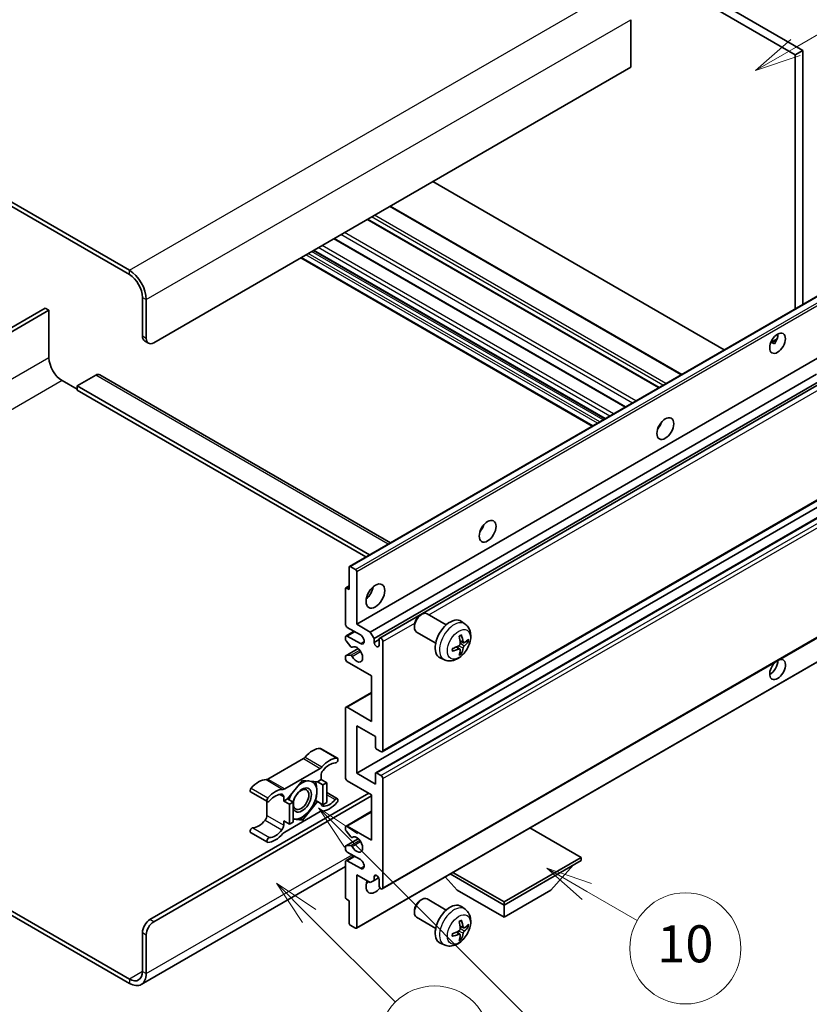
# Model space of a CAD drawing. Units: millimetres. Extents: x 1 to 13365, y 9 to 1835.
# Drawn here: x 509 to 765, y 1038 to 1357 of the extents above; entities that cross this region are included whole.
import ezdxf

# ---------------------------------------------------------------- set-up
doc = ezdxf.new("R2010")
doc.units = ezdxf.units.MM
for name, color, linetype, lineweight in [('Symbol (TK)', 100, 'Continuous', 18), ('Visible (ISO)', 7, 'Continuous', 35), ('Visible Narrow (ISO)', 7, 'Continuous', 25)]:
    doc.layers.add(name, color=color, linetype=linetype, lineweight=lineweight)
doc.styles.add('Note Text (TK2)', font='MS PGothic.ttf')

# ---------------------------------------------------------------- blocks, each defined once
blk = doc.blocks.new('バルーン7')
at = {"layer": 'Symbol (TK)', "color": 100}
for p, q in [((117.043, 188.378), (115.275, 190.146)), ((117.396, 188.732), (115.275, 190.146)), ((115.275, 190.146), (116.689, 188.025)), ((117.043, 188.378), (133.706, 171.715))]:
    blk.add_line(p, q, dxfattribs=at)
at = {"layer": 'Symbol (TK)'}
blk.add_circle((135.819, 169.602), 3, dxfattribs=at)
at = {"layer": 'Symbol (TK)', "color": 7, "insert": (135.819, 169.596), "char_height": 2, "attachment_point": 5, "style": 'Note Text (TK2)'}
blk.add_mtext('16', dxfattribs=at)
blk = doc.blocks.new('バルーン10')
at = {"layer": 'Symbol (TK)', "color": 100}
for p, q in [((141.038, 231.192), (151.68, 237.335)), ((140.788, 231.625), (138.873, 229.942)), ((141.038, 231.192), (138.873, 229.942)), ((138.873, 229.942), (141.288, 230.759))]:
    blk.add_line(p, q, dxfattribs=at)
at = {"layer": 'Symbol (TK)'}
blk.add_circle((154.278, 238.835), 3, dxfattribs=at)
at = {"layer": 'Symbol (TK)', "color": 7, "insert": (154.278, 238.818), "char_height": 2, "attachment_point": 5, "style": 'Note Text (TK2)'}
blk.add_mtext('2', dxfattribs=at)
blk = doc.blocks.new('バルーン14')
at = {"layer": 'Symbol (TK)', "color": 100}
for p, q in [((129.769, 185.628), (127.604, 186.878)), ((130.019, 186.061), (127.604, 186.878)), ((127.604, 186.878), (129.519, 185.195)), ((129.769, 185.628), (132.496, 184.054))]:
    blk.add_line(p, q, dxfattribs=at)
at = {"layer": 'Symbol (TK)'}
blk.add_circle((135.094, 182.554), 3, dxfattribs=at)
at = {"layer": 'Symbol (TK)', "color": 7, "insert": (135.094, 182.542), "char_height": 2, "attachment_point": 5, "style": 'Note Text (TK2)'}
blk.add_mtext('10', dxfattribs=at)
blk = doc.blocks.new('バルーン15')
at = {"layer": 'Symbol (TK)', "color": 100}
for p, q in [((114.777, 184.3), (113.009, 186.068)), ((115.13, 184.654), (113.009, 186.068)), ((113.009, 186.068), (114.423, 183.947)), ((114.777, 184.3), (119.434, 179.644))]:
    blk.add_line(p, q, dxfattribs=at)
at = {"layer": 'Symbol (TK)'}
blk.add_circle((121.547, 177.53), 3, dxfattribs=at)
at = {"layer": 'Symbol (TK)', "color": 7, "insert": (121.547, 177.513), "char_height": 2, "attachment_point": 5, "style": 'Note Text (TK2)'}
blk.add_mtext('7', dxfattribs=at)

msp = doc.modelspace()

# ---------------------------------------------------------------- linework, layer by layer
at = {"layer": 'Visible (ISO)'}
for p, q in [((592.541, 1442.6607), (760.4284, 1345.7309)), ((594.9654, 1444.0605), (762.8528, 1347.1306)), ((544.6598, 1275.8855), (365.8628, 1379.114)), ((544.6598, 1274.4858), (365.8628, 1377.7143)), ((707.0923, 1357.0686), (707.0923, 1341.6718)), ((762.8528, 1347.1306), (760.4284, 1345.7309)), ((762.8528, 1347.1306), (762.8528, 1264.7918)), ((760.4284, 1345.7309), (760.4284, 1263.3921)), ((707.0923, 1341.6718), (552.539, 1252.4404)), ((737.4281, 1250.1128), (642.9679, 1304.6495)), ((723.6178, 1242.1395), (629.1576, 1296.6761)), ((716.2945, 1237.9114), (621.8343, 1292.448)), ((705.4144, 1231.6297), (610.9542, 1286.1664)), ((698.7301, 1227.7705), (604.2698, 1282.3072)), ((694.6294, 1225.403), (600.1692, 1279.9397)), ((548.9025, 1254.5399), (548.9025, 1267.1373)), ((550.1146, 1253.8401), (550.1146, 1266.4375)), ((615.9821, 1179.9959), (770.5354, 1269.2274)), ((517.3857, 1263.638), (457.7757, 1229.2222)), ((518.5979, 1262.9382), (517.3857, 1263.638)), ((458.9879, 1228.5223), (518.5979, 1262.9382)), ((518.5979, 1262.9382), (518.5979, 1247.5414)), ((752.4832, 1252.5062), (754.5311, 1253.6885)), ((549.6125, 1252.9704), (550.8247, 1252.2706)), ((618.2999, 1161.2844), (772.8533, 1250.5158)), ((752.8048, 1252.5179), (753.6533, 1252.028)), ((533.7502, 1241.9426), (527.6893, 1238.4433)), ((535.0359, 1242.0699), (629.2666, 1187.6658)), ((622.7244, 1158.7299), (767.313, 1242.2082)), ((522.8405, 1240.1929), (527.6893, 1237.3935)), ((527.6893, 1238.4433), (527.6893, 1237.0436)), ((622.4526, 1183.7317), (527.6893, 1238.4433)), ((623.9366, 1156.6303), (768.6974, 1240.208)), ((625.7506, 1156.7778), (769.4767, 1239.7581)), ((621.2404, 1183.0318), (527.6893, 1237.0436)), ((716.4, 1225.2872), (716.1978, 1225.404)), ((626.6077, 1119.9505), (781.161, 1209.1819)), ((624.4674, 1113.1599), (779.0207, 1202.3913)), ((618.2999, 1112.9944), (772.8533, 1202.2258)), ((615.8756, 1172.482), (615.8756, 1179.7605)), ((616.2392, 1179.9705), (617.9363, 1178.9907)), ((618.2999, 1178.3608), (618.2999, 1161.2844)), ((614.6634, 1161.2844), (614.6634, 1172.762)), ((614.7699, 1172.9974), (615.8756, 1173.6358)), ((615.027, 1172.9719), (615.8756, 1172.482)), ((626.6077, 1075.5098), (781.161, 1164.7412)), ((638.9075, 1164.1828), (639.4283, 1164.4834)), ((647.3496, 1161.0689), (641.142, 1164.6528)), ((618.2999, 1161.2844), (622.7244, 1158.7299)), ((653.4381, 1161.3145), (652.2386, 1162.19)), ((614.8409, 1157.4776), (617.4428, 1158.9798)), ((619.5121, 1157.7851), (615.2695, 1160.2346)), ((622.7244, 1158.7299), (623.9366, 1156.6303)), ((637.0032, 1160.8845), (637.0033, 1160.2833)), ((643.921, 1155.1304), (637.7134, 1158.7144)), ((614.6634, 1156.3711), (614.6634, 1157.0852)), ((616.3886, 1153.9825), (614.8452, 1155.9025)), ((615.2695, 1157.4352), (619.5121, 1154.9857)), ((623.9366, 1156.6303), (623.9366, 1155.3706)), ((623.9366, 1155.3706), (625.573, 1156.3154)), ((625.573, 1154.4258), (625.573, 1156.3854)), ((626.7852, 1155.6855), (626.7852, 1120.3429)), ((652.9248, 1155.2518), (651.7806, 1155.7582)), ((653.759, 1155.7068), (654.3002, 1155.5752)), ((614.7699, 1151.0642), (618.7797, 1153.3793)), ((616.8276, 1153.7958), (617.0275, 1153.9112)), ((618.1934, 1062.7894), (772.7468, 1152.0208)), ((651.7464, 1153.2106), (650.7357, 1153.9484)), ((652.154, 1151.8578), (651.7694, 1152.2608)), ((614.6634, 1150.0867), (614.6634, 1150.8288)), ((614.849, 1151.0878), (616.3925, 1151.1974)), ((623.1487, 1144.4879), (615.2695, 1149.0369)), ((646.7526, 1149.7348), (645.3946, 1150.3358)), ((623.1487, 1129.7909), (623.1487, 1144.4879)), ((614.8409, 1134.3824), (623.1487, 1139.1789)), ((614.6634, 1111.5947), (614.6634, 1133.99)), ((615.2695, 1134.34), (623.1487, 1129.7909)), ((618.2999, 1128.3912), (618.2999, 1112.9944)), ((624.3609, 1124.8919), (618.2999, 1128.3912)), ((624.3609, 1121.4627), (624.3609, 1124.8919)), ((606.6067, 1121.0138), (612.0615, 1117.8644)), ((626.1791, 1119.993), (624.7245, 1120.8328)), ((601.0233, 1117.7167), (589.5136, 1111.0716)), ((594.9684, 1107.9222), (606.4781, 1114.5673)), ((624.7245, 1113.1344), (626.1791, 1112.2946)), ((600.7233, 1110.6849), (595.8943, 1104.6775)), ((605.5523, 1110.2536), (600.7233, 1110.6849)), ((606.7842, 1110.9648), (605.5523, 1110.2536)), ((605.5523, 1110.2536), (607.3706, 1109.2038)), ((606.7842, 1112.3197), (606.7842, 1110.9648)), ((606.7842, 1110.9648), (608.6025, 1109.9151)), ((607.3706, 1109.2038), (608.6025, 1109.9151)), ((608.6025, 1109.9151), (608.6025, 1103.4764)), ((623.1487, 1105.9959), (615.2695, 1110.5449)), ((618.2999, 1112.9944), (624.3609, 1109.4951)), ((624.3609, 1109.4951), (624.3609, 1112.9244)), ((626.7852, 1111.2448), (626.7852, 1075.9021)), ((583.9302, 1106.9318), (589.3851, 1103.7824)), ((607.3706, 1102.7652), (607.3706, 1109.2038)), ((608.6025, 1106.7071), (612.0615, 1104.7101)), ((551.3268, 1065.5793), (622.2395, 1106.5208)), ((552.539, 1064.8794), (623.1487, 1105.6459)), ((589.2075, 1103.8849), (589.2075, 1099.3222)), ((594.6624, 1103.9663), (594.6624, 1105.3211)), ((595.8943, 1104.6775), (594.6624, 1103.9663)), ((594.6624, 1103.9663), (596.4806, 1102.9165)), ((595.8943, 1104.6775), (597.7126, 1103.6278)), ((596.4806, 1102.9165), (597.7126, 1103.6278)), ((597.7126, 1103.6278), (597.7126, 1097.1891)), ((600.7233, 1097.8076), (605.5523, 1103.8149)), ((604.9675, 1104.1526), (605.5523, 1103.8149)), ((605.5523, 1103.8149), (607.3706, 1102.7652)), ((623.1487, 1091.2989), (623.1487, 1105.9959)), ((606.4781, 1100.5703), (594.9684, 1093.9251)), ((596.4806, 1096.4779), (596.4806, 1102.9165)), ((608.6025, 1103.4764), (607.3706, 1102.7652)), ((614.8409, 1095.8904), (623.1487, 1100.6869)), ((594.6624, 1097.5276), (596.4806, 1096.4779)), ((594.6624, 1096.1728), (594.6624, 1097.5276)), ((597.7126, 1097.1891), (596.4806, 1096.4779)), ((597.7126, 1098.0765), (600.7233, 1097.8076)), ((600.0993, 1098.1678), (600.7233, 1097.8076)), ((614.6634, 1094.756), (614.6634, 1095.4981)), ((616.3925, 1092.3907), (614.849, 1094.2827)), ((615.2695, 1095.848), (623.1487, 1091.2989)), ((691.0309, 1085.7001), (674.4534, 1095.2711)), ((583.9302, 1093.7774), (589.3851, 1090.6281)), ((614.7699, 1089.449), (618.799, 1091.7752)), ((616.8277, 1092.2087), (617.0274, 1092.324)), ((614.6634, 1088.4995), (614.6634, 1089.2136)), ((614.8452, 1089.4723), (616.3886, 1089.6101)), ((614.8409, 1084.6928), (617.4428, 1086.195)), ((619.5121, 1085.0002), (615.2695, 1087.4497)), ((615.2695, 1084.6503), (619.5121, 1082.2008)), ((666.0599, 1071.2831), (691.0309, 1085.7001)), ((666.0599, 1070.3033), (691.0309, 1084.7203)), ((691.0309, 1085.7001), (691.0309, 1084.7203)), ((614.6634, 1082.7412), (548.517, 1044.5515)), ((614.6634, 1072.8228), (614.6634, 1084.3004)), ((681.2122, 1075.0623), (688.5342, 1083.2788)), ((618.2999, 1080.1013), (618.2999, 1063.0248)), ((622.7244, 1077.5468), (618.2999, 1080.1013)), ((623.9366, 1078.2467), (622.7244, 1077.5468)), ((623.9366, 1079.5064), (624.6582, 1079.923)), ((623.9366, 1079.5064), (623.9366, 1078.2467)), ((623.9366, 1078.2467), (625.4188, 1079.1024)), ((625.573, 1076.602), (625.573, 1078.5616)), ((650.9077, 1075.0623), (647.0156, 1079.4299)), ((648.6339, 1080.3642), (666.0599, 1070.3033)), ((649.4825, 1080.8541), (666.0599, 1071.2831)), ((650.9077, 1075.0623), (666.0599, 1066.3141)), ((666.0599, 1066.3141), (681.2122, 1075.0623)), ((615.8756, 1071.703), (615.027, 1072.1929)), ((615.8756, 1064.4245), (615.8756, 1071.703)), ((638.9075, 1071.8021), (639.4283, 1072.1026)), ((647.3496, 1068.6881), (641.142, 1072.2721)), ((505.9955, 1068.6562), (544.6598, 1046.3333)), ((637.0032, 1068.5038), (637.0033, 1067.9025)), ((653.4381, 1068.9337), (652.2386, 1069.8092)), ((666.0599, 1071.2831), (666.0599, 1070.3033)), ((666.0599, 1066.3141), (666.0599, 1070.3033)), ((505.9955, 1067.2565), (544.6598, 1044.9336)), ((643.921, 1062.7497), (637.7134, 1066.3336)), ((617.9363, 1062.8149), (616.2392, 1063.7947)), ((652.9248, 1062.8711), (651.7806, 1063.3774)), ((653.759, 1063.3261), (654.3002, 1063.1944)), ((548.9025, 1048.7828), (548.9025, 1061.3802)), ((550.1146, 1048.0829), (550.1146, 1060.6803)), ((651.7464, 1060.8299), (650.7357, 1061.5676)), ((652.154, 1059.4771), (651.7694, 1059.88)), ((646.7526, 1057.3541), (645.3946, 1057.9551))]:
    msp.add_line(p, q, dxfattribs=at)
for centre, major_axis, ratio, start_param, end_param in [((544.6598, 1269.5868), (-3.8571, 6.6808), 0.57735027, 3.92699082, 5.49778714), ((544.6598, 1269.5868), (-3, 5.1962), 0.57735027, 3.92699082, 5.49778714), ((551.3268, 1255.9396), (-1.7143, -2.9692), 0.57735027, 5.49778714, 6.28318531), ((552.539, 1255.2398), (-1.7143, -2.9692), 0.57735027, 5.49778714, 7.06858347), ((752.2462, 1253.6651), (1.8, 3.1177), 0.57735027, 4.51267636, 5.54433963), ((522.8405, 1245.0919), (3, -5.1962), 0.57735027, 3.92699082, 5.49778714), ((533.7502, 1239.843), (1.2857, 2.2269), 0.57735027, 0, 0.78539816), ((714.6685, 1226.7207), (1.9286, 3.3404), 0.57735027, 4.37255207, 5.05222589), ((657.0898, 1193.4777), (1.9286, 3.3404), 0.57735027, 4.37255207, 5.05222589), ((616.2392, 1179.5506), (-0.2571, 0.4454), 0.57735027, 5.49778714, 7.06858347), ((617.9363, 1178.5708), (0.2571, -0.4454), 0.57735027, 0.78539816, 2.35619449), ((615.027, 1172.552), (-0.2571, 0.4454), 0.57735027, 5.49778714, 7.06858347), ((620.7243, 1172.482), (2.1429, 3.7115), 0.57735027, 4.15479015, 5.26998781), ((639.4277, 1161.6836), (-1.7143, -2.9692), 0.57735027, 3.14159265, 6.28318531), ((638.907, 1161.9842), (-1.3462, -2.3317), 0.57735027, 3.92675802, 5.49801994), ((615.2695, 1160.9344), (-0.4286, 0.7423), 0.57735027, 0.78539816, 2.35619449), ((648.6045, 1156.3854), (-3.4286, -5.9385), 0.57735027, 3.0796893, 6.34508866), ((619.5121, 1156.3854), (0.8571, -1.4846), 0.57735027, 5.49778714, 8.6393798), ((644.3287, 1158.6486), (-6.7019, 8.8989), 0.59526289, 3.96282307, 4.20180736), ((615.2695, 1156.7353), (-0.4286, 0.7423), 0.57735027, 5.49778714, 7.06858347), ((615.027, 1156.1612), (-0.2571, 0.4454), 0.57735027, 0.78539816, 1.83259571), ((624.7548, 1155.0097), (0.5826, -1.0091), 0.57735027, 4.04450246, 6.95107183), ((626.1791, 1156.0355), (-0.4286, 0.7423), 0.57735027, 3.92699082, 7.06858347), ((644.6672, 1158.844), (4.3998, -10.2346), 0.55353421, 0.95931878, 1.19830308), ((644.4892, 1158.5559), (-11.1354, -0.3275), 0.49462411, 2.44776077, 2.68674507), ((644.4892, 1158.9468), (11.1339, -0.3764), 0.65417299, 5.62601221, 5.86499651), ((616.5704, 1154.2412), (0.2571, -0.4454), 0.57735027, 4.97418837, 6.34725656), ((618.2999, 1151.4864), (1.3714, -2.3754), 0.57735027, 4.64839472, 9.48884921), ((644.5066, 1158.5659), (-11.0633, -1.3069), 0.55353421, 1.94328958, 2.18227387), ((644.5066, 1158.9568), (11.0576, -1.3546), 0.59526289, 5.2229706, 5.46195489), ((644.6672, 1158.8641), (5.2841, -9.8073), 0.49462411, 0.45484759, 0.69383188), ((644.3287, 1158.6686), (-5.8929, 9.4541), 0.65417299, 3.55978145, 3.79876575), ((615.027, 1150.6188), (-0.2571, 0.4454), 0.57735027, 6.00942214, 7.06858347), ((615.2695, 1149.7368), (-0.4286, 0.7423), 0.57735027, 0.78539816, 2.35619449), ((616.5706, 1150.7285), (-0.2571, 0.4454), 0.57735027, 4.64839472, 6.00942214), ((754.6705, 1146.5874), (1.8, 3.1177), 0.57735027, 1.019141, 6.83484064), ((752.2462, 1147.9871), (1.8, 3.1177), 0.57735027, 3.88043833, 5.51821391), ((615.2695, 1133.6401), (-0.4286, 0.7423), 0.57735027, 5.49778714, 7.06858347), ((604.0568, 1113.983), (3.8732, 6.7086), 0.57735027, 0.3348503, 1.25603492), ((606.1781, 1120.2715), (0.4286, 0.7423), 0.57735027, 0, 0.3348503), ((624.7245, 1121.2527), (-0.2571, 0.4454), 0.57735027, 0.78539816, 2.35619449), ((626.1791, 1120.6928), (0.4286, -0.7423), 0.57735027, 5.49778714, 7.06858347), ((601.0233, 1119.1164), (-0.8571, -1.4846), 0.57735027, 0.78539816, 1.25603492), ((609.5116, 1110.8336), (3.8732, 6.7086), 0.57735027, 0.3348503, 1.25603492), ((609.5116, 1110.8336), (3.0161, 5.224), 0.57735027, 0.3348503, 1.30470435), ((611.6329, 1117.1221), (0.4286, 0.7423), 0.57735027, 3.47644296, 6.61803561), ((606.4781, 1115.967), (0.8571, 1.4846), 0.57735027, 3.92699082, 4.39762758), ((607.9964, 1113.0195), (-0.8571, -1.4846), 0.57735027, 4.44629701, 5.49778714), ((624.7245, 1112.7145), (-0.2571, 0.4454), 0.57735027, 5.49778714, 7.06858347), ((586.4801, 1103.8351), (3.8732, 6.7086), 0.57735027, 0.3147614, 1.23594602), ((589.5136, 1112.4713), (-0.8571, -1.4846), 0.57735027, 0.3147614, 0.78539816), ((600.6021, 1104.3162), (3.3857, 5.8642), 0.57735027, 0.30002612, 1.08025746), ((600.6021, 1104.3162), (3.3857, 5.8642), 0.57735027, 5.49778714, 6.50675796), ((615.2695, 1111.2448), (-0.4286, 0.7423), 0.57735027, 0.78539816, 2.35619449), ((626.1791, 1111.5947), (0.4286, -0.7423), 0.57735027, 0.78539816, 2.35619449), ((584.3588, 1107.6741), (-0.4286, -0.7423), 0.57735027, 4.37753868, 6.28318531), ((591.935, 1100.6857), (3.8732, 6.7086), 0.57735027, 0.3147614, 1.23594602), ((594.9684, 1109.3219), (-0.8571, -1.4846), 0.57735027, 0.3147614, 0.78539816), ((600.6021, 1104.3162), (-2.1429, -3.7116), 0.57735027, 5.80400046, 11.49193048), ((600.6021, 1104.3162), (3.3857, 5.8642), 0.57735027, 4.45058959, 5.49778714), ((589.8136, 1104.5247), (-0.4286, -0.7423), 0.57735027, 4.37753868, 7.51913133), ((591.935, 1100.6857), (3.0161, 5.224), 0.57735027, 0.26609197, 1.23594602), ((593.4502, 1104.6213), (0.8571, 1.4846), 0.57735027, 5.49778714, 6.54927728), ((600.6021, 1104.3162), (-3.3857, -5.8642), 0.57735027, 4.67932907, 5.01855956), ((609.5116, 1107.8067), (-3.8732, -6.7086), 0.57735027, 0.3147614, 1.23594602), ((609.5116, 1107.8067), (-3.0161, -5.224), 0.57735027, 0.26609197, 1.23594602), ((611.6329, 1103.9677), (0.4286, 0.7423), 0.57735027, 4.37753868, 7.51913133), ((600.6021, 1104.3162), (-3.3857, -5.8642), 0.57735027, 0.26179939, 1.30899694), ((606.4781, 1099.1705), (0.8571, 1.4846), 0.57735027, 0.3147614, 0.78539816), ((607.9964, 1103.8712), (-0.8571, -1.4846), 0.57735027, 5.54738288, 6.54927728), ((586.4801, 1100.8082), (-3.0161, -5.224), 0.57735027, 0.3348503, 1.30470435), ((587.9954, 1098.6223), (-0.8571, -1.4846), 0.57735027, 1.30470435, 2.35619449), ((600.6021, 1104.3162), (-3.3857, -5.8642), 0.57735027, 0.13754917, 0.26179939), ((584.3588, 1094.5197), (0.4286, 0.7423), 0.57735027, 0.3348503, 3.14159265), ((591.935, 1097.6589), (-3.0161, -5.224), 0.57735027, 0.3348503, 1.30470435), ((593.4502, 1095.473), (0.8571, 1.4846), 0.57735027, 4.44629701, 5.49778714), ((594.9684, 1092.5254), (-0.8571, -1.4846), 0.57735027, 3.92699082, 4.39762758), ((615.2695, 1095.1481), (-0.4286, 0.7423), 0.57735027, 5.49778714, 7.06858347), ((615.027, 1094.546), (-0.2571, 0.4454), 0.57735027, 0.78539816, 1.8445595), ((589.8136, 1091.3704), (-0.4286, -0.7423), 0.57735027, 3.47644296, 6.61803561), ((591.935, 1097.6589), (-3.8732, -6.7086), 0.57735027, 0.3348503, 1.25603492), ((616.5706, 1092.6541), (0.2571, -0.4454), 0.57735027, 4.98615215, 6.34717957), ((618.2999, 1089.8992), (1.3714, -2.3754), 0.57735027, 4.64831773, 9.48877222), ((615.027, 1089.0037), (-0.2571, 0.4454), 0.57735027, 6.02138592, 7.06858347), ((615.2695, 1088.1496), (-0.4286, 0.7423), 0.57735027, 0.78539816, 2.35619449), ((616.5704, 1089.1415), (-0.2571, 0.4454), 0.57735027, 4.64831773, 6.02138592), ((615.2695, 1083.9505), (-0.4286, 0.7423), 0.57735027, 5.49778714, 7.06858347), ((619.5121, 1083.6005), (0.8571, -1.4846), 0.57735027, 5.49778714, 8.6393798), ((624.3609, 1078.0017), (-2.1429, -3.7115), 0.57735027, 4.99914553, 7.5883573), ((624.7548, 1078.9225), (-0.5826, 1.0091), 0.57735027, 4.04450246, 6.95107183), ((620.7243, 1080.1013), (2.1429, 3.7115), 0.57735027, 4.15479015, 4.42563243), ((626.1791, 1076.2521), (0.4286, -0.7423), 0.57735027, 3.92699082, 7.06858347), ((615.027, 1072.6128), (-0.2571, 0.4454), 0.57735027, 0.78539816, 2.35619449), ((639.4277, 1069.3029), (-1.7143, -2.9692), 0.57735027, 3.14159265, 6.28318531), ((638.907, 1069.6035), (-1.3462, -2.3317), 0.57735027, 3.92675802, 5.49801994), ((648.6045, 1064.0046), (-3.4286, -5.9385), 0.57735027, 3.0796893, 6.34508866), ((551.3268, 1062.7799), (-1.7143, -2.9692), 0.57735027, 3.92699082, 5.49778714), ((644.3287, 1066.2678), (-6.7019, 8.8989), 0.59526289, 3.96282307, 4.20180736), ((552.539, 1062.08), (1.7143, 2.9692), 0.57735027, 0.78539816, 2.35619449), ((616.2392, 1064.2146), (-0.2571, 0.4454), 0.57735027, 0.78539816, 2.35619449), ((617.9363, 1063.2348), (0.2571, -0.4454), 0.57735027, 5.49778714, 7.06858347), ((644.6672, 1066.4633), (4.3998, -10.2346), 0.55353421, 0.95931878, 1.19830308), ((644.4892, 1066.1751), (-11.1354, -0.3275), 0.49462411, 2.44776077, 2.68674507), ((644.4892, 1066.566), (11.1339, -0.3764), 0.65417299, 5.62601221, 5.86499651), ((644.5066, 1066.1851), (-11.0633, -1.3069), 0.55353421, 1.94328958, 2.18227387), ((644.5066, 1066.576), (11.0576, -1.3546), 0.59526289, 5.2229706, 5.46195489), ((644.6672, 1066.4833), (5.2841, -9.8073), 0.49462411, 0.45484759, 0.69383188), ((644.3287, 1066.2879), (-5.8929, 9.4541), 0.65417299, 3.55978145, 3.79876575), ((544.6598, 1051.2323), (3, -5.1962), 0.57735027, 5.49778714, 7.06858347), ((544.6598, 1051.2323), (3.8571, -6.6808), 0.57735027, 5.49778714, 7.06858347)]:
    msp.add_ellipse(centre, major_axis=major_axis, ratio=ratio, start_param=start_param, end_param=end_param, dxfattribs=at)
for centre, major_axis in [((754.6705, 1252.2654), (1.8, 3.1177)), ((718.305, 1224.6212), (1.9286, 3.3404)), ((660.7263, 1191.3781), (1.9286, 3.3404)), ((624.3609, 1170.3825), (2.1429, 3.7115)), ((600.299, 1104.4912), (1.7717, 3.0687))]:
    msp.add_ellipse(centre, major_axis=major_axis, ratio=0.57735027, dxfattribs=at)
for points, knots in [([(752.4796, 1252.4967), (752.4952, 1252.5036), (752.5105, 1252.5099), (752.5724, 1252.5324), (752.6245, 1252.5452), (752.7225, 1252.5487), (752.7684, 1252.5389), (752.8048, 1252.5179)], [-0.0208094325, -0.0208094325, -0.0208094325, -0.0208094325, -0.0179856969, -0.0179856969, -0.0089928485, -0.0089928485, 0, 0, 0, 0]), ([(653.4381, 1161.3145), (653.8251, 1161.032), (654.1538, 1160.6846), (654.7025, 1159.8911), (654.9043, 1159.4405), (655.2086, 1158.4211), (655.2714, 1157.8525), (655.2591, 1156.5958), (655.1428, 1155.912), (654.7445, 1154.5524), (654.4526, 1153.879), (653.7303, 1152.6209), (653.3018, 1152.0355), (652.3139, 1150.9831), (651.7543, 1150.5158), (650.5133, 1149.7912), (649.8342, 1149.5192), (648.507, 1149.345), (647.8975, 1149.3686), (647.1127, 1149.5908), (646.9303, 1149.6562), (646.7526, 1149.7348)], [5.5596905, 5.5596905, 5.5596905, 5.5596905, 5.76465035, 5.76465035, 5.99724023, 5.99724023, 6.29459763, 6.29459763, 6.66985758, 6.66985758, 7.06428247, 7.06428247, 7.45411883, 7.45411883, 7.84838663, 7.84838663, 8.22269251, 8.22269251, 8.4943548, 8.4943548, 8.57747644, 8.57747644, 8.57747644, 8.57747644]), ([(652.2253, 1157.7804), (652.2326, 1157.7589), (652.2371, 1157.7353), (652.239, 1157.695), (652.2353, 1157.6721), (652.2215, 1157.6405), (652.2089, 1157.626), (652.1924, 1157.6165), (652.1895, 1157.615), (652.1864, 1157.6138)], [0.0145600729, 0.0145600729, 0.0145600729, 0.0145600729, 0.0187226824, 0.0187226824, 0.0234298311, 0.0234298311, 0.0280690561, 0.0280690561, 0.028985175, 0.028985175, 0.028985175, 0.028985175]), ([(651.8317, 1154.9627), (651.8339, 1154.9), (651.8253, 1154.8286), (651.7845, 1154.687), (651.7524, 1154.6168), (651.6766, 1154.4957), (651.6278, 1154.4367), (651.5343, 1154.3535), (651.492, 1154.3241), (651.4502, 1154.3019)], [0, 0, 0, 0, 0.0125039067, 0.0125039067, 0.0250078135, 0.0250078135, 0.0375277995, 0.0375277995, 0.0466766392, 0.0466766392, 0.0466766392, 0.0466766392]), ([(651.5686, 1157.2651), (651.5947, 1157.2836), (651.6208, 1157.3016), (651.6923, 1157.3496), (651.7376, 1157.3787), (651.8283, 1157.4338), (651.8735, 1157.4599), (651.9636, 1157.5091), (652.0086, 1157.5322), (652.0979, 1157.5752), (652.1423, 1157.5953), (652.1864, 1157.6137)], [4.599557922, 4.599557922, 4.599557922, 4.599557922, 4.630897721, 4.630897721, 4.685414191, 4.685414191, 4.739930661, 4.739930661, 4.794447131, 4.794447131, 4.848963601, 4.848963601, 4.848963601, 4.848963601]), ([(653.1538, 1155.2855), (653.1089, 1155.257), (653.0603, 1155.2389), (652.9694, 1155.2334), (652.927, 1155.246), (652.8584, 1155.294), (652.8276, 1155.3325), (652.7898, 1155.4187), (652.7785, 1155.4611), (652.7723, 1155.5058)], [0, 0, 0, 0, 0.0124997785, 0.0124997785, 0.0249995571, 0.0249995571, 0.0375236714, 0.0375236714, 0.0466766062, 0.0466766062, 0.0466766062, 0.0466766062]), ([(654.5637, 1155.6449), (654.5532, 1155.6305), (654.537, 1155.6159), (654.5012, 1155.5931), (654.4744, 1155.5819), (654.4251, 1155.5694), (654.3939, 1155.566), (654.3461, 1155.567), (654.3215, 1155.57), (654.3002, 1155.5752)], [0.0145600729, 0.0145600729, 0.0145600729, 0.0145600729, 0.0187226824, 0.0187226824, 0.0234298311, 0.0234298311, 0.0280690561, 0.0280690561, 0.0318102328, 0.0318102328, 0.0318102328, 0.0318102328]), ([(649.3316, 1152.6692), (649.3321, 1152.6659), (649.3323, 1152.6626), (649.3323, 1152.6436), (649.326, 1152.6255), (649.3056, 1152.5976), (649.2876, 1152.583), (649.2518, 1152.5645), (649.229, 1152.5566), (649.2068, 1152.5521)], [0.0455535579, 0.0455535579, 0.0455535579, 0.0455535579, 0.0464696768, 0.0464696768, 0.0511089018, 0.0511089018, 0.0558160505, 0.0558160505, 0.05997866, 0.05997866, 0.05997866, 0.05997866]), ([(649.3317, 1152.6692), (649.3256, 1152.7166), (649.3207, 1152.7651), (649.3134, 1152.864), (649.3109, 1152.9144), (649.3084, 1153.0171), (649.3084, 1153.0693), (649.3109, 1153.1754), (649.3133, 1153.2292), (649.3192, 1153.3151), (649.3217, 1153.3467), (649.3247, 1153.3785)], [3.005018033, 3.005018033, 3.005018033, 3.005018033, 3.059534503, 3.059534503, 3.114050973, 3.114050973, 3.168567443, 3.168567443, 3.223083913, 3.223083913, 3.254423712, 3.254423712, 3.254423712, 3.254423712]), ([(651.4502, 1153.2158), (651.5056, 1153.2382), (651.5631, 1153.2511), (651.6653, 1153.2501), (651.71, 1153.2362), (651.777, 1153.1892), (651.8038, 1153.153), (651.829, 1153.074), (651.8334, 1153.0356), (651.8317, 1152.9955)], [0, 0, 0, 0, 0.0124997785, 0.0124997785, 0.0249995571, 0.0249995571, 0.0375236714, 0.0375236714, 0.0466766062, 0.0466766062, 0.0466766062, 0.0466766062]), ([(652.154, 1151.8578), (652.1692, 1151.842), (652.184, 1151.8223), (652.2089, 1151.7813), (652.2215, 1151.7526), (652.2353, 1151.7036), (652.239, 1151.6748), (652.2371, 1151.6324), (652.2326, 1151.6111), (652.2253, 1151.5948)], [0.0427285001, 0.0427285001, 0.0427285001, 0.0427285001, 0.0464696768, 0.0464696768, 0.0511089018, 0.0511089018, 0.0558160505, 0.0558160505, 0.05997866, 0.05997866, 0.05997866, 0.05997866]), ([(652.7723, 1153.5386), (652.7806, 1153.5952), (652.7982, 1153.6615), (652.8502, 1153.7966), (652.8846, 1153.8654), (652.9588, 1153.9875), (653.0035, 1154.0488), (653.0846, 1154.1392), (653.1199, 1154.1726), (653.1538, 1154.1994)], [0, 0, 0, 0, 0.0125039067, 0.0125039067, 0.0250078135, 0.0250078135, 0.0375277995, 0.0375277995, 0.0466766392, 0.0466766392, 0.0466766392, 0.0466766392]), ([(653.4381, 1068.9337), (653.8251, 1068.6512), (654.1538, 1068.3039), (654.7025, 1067.5103), (654.9043, 1067.0597), (655.2086, 1066.0404), (655.2714, 1065.4717), (655.2591, 1064.2151), (655.1428, 1063.5312), (654.7445, 1062.1716), (654.4526, 1061.4983), (653.7303, 1060.2401), (653.3018, 1059.6548), (652.3139, 1058.6023), (651.7543, 1058.135), (650.5133, 1057.4105), (649.8342, 1057.1384), (648.507, 1056.9643), (647.8975, 1056.9879), (647.1127, 1057.21), (646.9303, 1057.2755), (646.7526, 1057.3541)], [5.5596905, 5.5596905, 5.5596905, 5.5596905, 5.76465035, 5.76465035, 5.99724023, 5.99724023, 6.29459763, 6.29459763, 6.66985758, 6.66985758, 7.06428247, 7.06428247, 7.45411883, 7.45411883, 7.84838663, 7.84838663, 8.22269251, 8.22269251, 8.4943548, 8.4943548, 8.57747644, 8.57747644, 8.57747644, 8.57747644]), ([(651.5686, 1064.8844), (651.5947, 1064.9029), (651.6208, 1064.9209), (651.6923, 1064.9689), (651.7376, 1064.9979), (651.8283, 1065.053), (651.8735, 1065.0791), (651.9636, 1065.1283), (652.0086, 1065.1514), (652.0979, 1065.1945), (652.1423, 1065.2145), (652.1864, 1065.233)], [4.599557922, 4.599557922, 4.599557922, 4.599557922, 4.630897721, 4.630897721, 4.685414191, 4.685414191, 4.739930661, 4.739930661, 4.794447131, 4.794447131, 4.848963601, 4.848963601, 4.848963601, 4.848963601]), ([(652.2253, 1065.3997), (652.2326, 1065.3782), (652.2371, 1065.3545), (652.239, 1065.3143), (652.2353, 1065.2914), (652.2215, 1065.2597), (652.2089, 1065.2452), (652.1924, 1065.2357), (652.1895, 1065.2343), (652.1864, 1065.233)], [0.0145600729, 0.0145600729, 0.0145600729, 0.0145600729, 0.0187226824, 0.0187226824, 0.0234298311, 0.0234298311, 0.0280690561, 0.0280690561, 0.028985175, 0.028985175, 0.028985175, 0.028985175]), ([(651.8317, 1062.582), (651.8339, 1062.5193), (651.8253, 1062.4478), (651.7845, 1062.3062), (651.7524, 1062.236), (651.6766, 1062.1149), (651.6278, 1062.0559), (651.5343, 1061.9728), (651.492, 1061.9433), (651.4502, 1061.9211)], [0, 0, 0, 0, 0.0125039067, 0.0125039067, 0.0250078135, 0.0250078135, 0.0375277995, 0.0375277995, 0.0466766392, 0.0466766392, 0.0466766392, 0.0466766392]), ([(653.1538, 1062.9047), (653.1089, 1062.8762), (653.0603, 1062.8582), (652.9694, 1062.8527), (652.927, 1062.8653), (652.8584, 1062.9132), (652.8276, 1062.9517), (652.7898, 1063.038), (652.7785, 1063.0803), (652.7723, 1063.125)], [0, 0, 0, 0, 0.0124997785, 0.0124997785, 0.0249995571, 0.0249995571, 0.0375236714, 0.0375236714, 0.0466766062, 0.0466766062, 0.0466766062, 0.0466766062]), ([(654.5637, 1063.2642), (654.5532, 1063.2498), (654.537, 1063.2352), (654.5012, 1063.2124), (654.4744, 1063.2011), (654.4251, 1063.1887), (654.3939, 1063.1852), (654.3461, 1063.1862), (654.3215, 1063.1892), (654.3002, 1063.1944)], [0.0145600729, 0.0145600729, 0.0145600729, 0.0145600729, 0.0187226824, 0.0187226824, 0.0234298311, 0.0234298311, 0.0280690561, 0.0280690561, 0.0318102328, 0.0318102328, 0.0318102328, 0.0318102328]), ([(649.3316, 1060.2885), (649.3321, 1060.2851), (649.3323, 1060.2819), (649.3323, 1060.2629), (649.326, 1060.2447), (649.3056, 1060.2169), (649.2876, 1060.2023), (649.2518, 1060.1837), (649.229, 1060.1759), (649.2068, 1060.1714)], [0.0455535579, 0.0455535579, 0.0455535579, 0.0455535579, 0.0464696768, 0.0464696768, 0.0511089018, 0.0511089018, 0.0558160505, 0.0558160505, 0.05997866, 0.05997866, 0.05997866, 0.05997866]), ([(649.3317, 1060.2885), (649.3256, 1060.3359), (649.3207, 1060.3843), (649.3134, 1060.4833), (649.3109, 1060.5337), (649.3084, 1060.6363), (649.3084, 1060.6886), (649.3109, 1060.7946), (649.3133, 1060.8484), (649.3192, 1060.9343), (649.3217, 1060.9659), (649.3247, 1060.9977)], [3.005018033, 3.005018033, 3.005018033, 3.005018033, 3.059534503, 3.059534503, 3.114050973, 3.114050973, 3.168567443, 3.168567443, 3.223083913, 3.223083913, 3.254423712, 3.254423712, 3.254423712, 3.254423712]), ([(651.4502, 1060.8351), (651.5056, 1060.8575), (651.5631, 1060.8704), (651.6653, 1060.8694), (651.71, 1060.8554), (651.777, 1060.8084), (651.8038, 1060.7722), (651.829, 1060.6932), (651.8334, 1060.6549), (651.8317, 1060.6148)], [0, 0, 0, 0, 0.0124997785, 0.0124997785, 0.0249995571, 0.0249995571, 0.0375236714, 0.0375236714, 0.0466766062, 0.0466766062, 0.0466766062, 0.0466766062]), ([(652.154, 1059.4771), (652.1692, 1059.4612), (652.184, 1059.4415), (652.2089, 1059.4006), (652.2215, 1059.3718), (652.2353, 1059.3229), (652.239, 1059.2941), (652.2371, 1059.2517), (652.2326, 1059.2303), (652.2253, 1059.214)], [0.0427285001, 0.0427285001, 0.0427285001, 0.0427285001, 0.0464696768, 0.0464696768, 0.0511089018, 0.0511089018, 0.0558160505, 0.0558160505, 0.05997866, 0.05997866, 0.05997866, 0.05997866]), ([(652.7723, 1061.1578), (652.7806, 1061.2144), (652.7982, 1061.2807), (652.8502, 1061.4158), (652.8846, 1061.4847), (652.9588, 1061.6067), (653.0035, 1061.668), (653.0846, 1061.7584), (653.1199, 1061.7919), (653.1538, 1061.8187)], [0, 0, 0, 0, 0.0125039067, 0.0125039067, 0.0250078135, 0.0250078135, 0.0375277995, 0.0375277995, 0.0466766392, 0.0466766392, 0.0466766392, 0.0466766392])]:
    msp.add_open_spline(points, degree=3, knots=knots, dxfattribs=at)
for points, weights in [([(605.0091, 1110.3021), (605.3902, 1108.4846), (605.3902, 1107.0806)], [1.00389073224, 1.03589802063, 1]), ([(605.3902, 1107.0806), (605.3902, 1105.5992), (604.9625, 1104.1355)], [1, 1.0379548493, 1]), ([(604.9625, 1104.1355), (604.1072, 1102.2925), (602.9961, 1100.9103)], [1, 1.0379548493, 1]), ([(602.9961, 1100.9103), (601.885, 1099.5281), (600.1744, 1098.179)], [1, 1.0379548493, 1]), ([(598.208, 1098.1459), (597.9702, 1098.1671), (597.7126, 1098.199)], [1, 1.007888377, 1.01249777949]), ([(600.1744, 1098.179), (599.3191, 1098.0467), (598.208, 1098.1459)], [1, 1.0379548493, 1])]:
    msp.add_rational_spline(points, weights, degree=2, dxfattribs=at)
at = {"layer": 'Visible Narrow (ISO)'}
for p, q in [((544.6598, 1275.8855), (701.6375, 1366.5166)), ((550.1146, 1266.4375), (707.0923, 1357.0686)), ((723.3668, 1241.9945), (628.9065, 1296.5312)), ((716.0937, 1237.7954), (621.6334, 1292.3321)), ((717.5483, 1238.6352), (623.0881, 1293.1719)), ((718.5181, 1239.1951), (624.0578, 1293.7318)), ((705.2136, 1231.5138), (610.7533, 1286.0504)), ((707.6212, 1232.9038), (613.1609, 1287.4404)), ((708.7911, 1233.5792), (614.3308, 1288.1159)), ((698.8807, 1227.8575), (604.4204, 1282.3941)), ((700.3353, 1228.6973), (605.8751, 1283.234)), ((701.5475, 1229.3972), (607.0872, 1283.9338)), ((694.8805, 1225.548), (600.4202, 1280.0846)), ((696.3351, 1226.3878), (601.8749, 1280.9244)), ((697.0624, 1226.8077), (602.6022, 1281.3443)), ((698.1534, 1227.4376), (603.6931, 1281.9742)), ((544.6598, 1274.4858), (544.6598, 1275.8855)), ((548.9025, 1267.1373), (550.1146, 1266.4375)), ((616.2392, 1179.9705), (770.7926, 1269.2019)), ((617.9363, 1178.9907), (772.4896, 1268.2221)), ((618.2999, 1178.3608), (772.8533, 1267.5922)), ((550.1146, 1253.8401), (548.9025, 1254.5399)), ((752.8048, 1252.5179), (754.4507, 1253.4682)), ((518.5979, 1247.5414), (472.3219, 1220.8239)), ((628.5135, 1187.2309), (533.7502, 1241.9426)), ((522.8405, 1240.1929), (450.5338, 1198.4466)), ((641.7295, 1164.3136), (770.9399, 1238.9133)), ((716.2871, 1225.1205), (716.1099, 1225.2228)), ((626.7852, 1120.3429), (781.3386, 1209.5743)), ((624.7245, 1113.1344), (779.2778, 1202.3658)), ((626.1791, 1112.2946), (780.7325, 1201.526)), ((626.7852, 1111.2448), (781.3386, 1200.4762)), ((615.027, 1172.9719), (615.8756, 1173.4618)), ((626.7852, 1075.9021), (781.3386, 1165.1336)), ((626.7852, 1155.6855), (637.1023, 1161.6421)), ((615.2695, 1157.4352), (617.6938, 1158.8349)), ((619.5121, 1154.9857), (620.7243, 1155.6855)), ((652.7723, 1155.5058), (651.7573, 1155.9928)), ((653.1538, 1154.1994), (651.8264, 1155.0922)), ((614.849, 1151.0878), (618.7949, 1153.366)), ((616.3925, 1151.1974), (619.2738, 1152.8609)), ((616.8435, 1153.8062), (617.0191, 1153.9076)), ((616.8436, 1150.8481), (619.5809, 1152.4285)), ((618.2999, 1063.0248), (772.8533, 1152.2562)), ((651.4502, 1153.2158), (650.5209, 1153.8513)), ((652.7723, 1153.5386), (651.3354, 1154.2417)), ((615.2695, 1134.34), (623.1487, 1138.889)), ((606.442, 1121.0538), (611.8969, 1117.9045)), ((601.0233, 1117.7167), (606.4781, 1114.5673)), ((601.573, 1118.1862), (607.0278, 1115.0369)), ((588.9639, 1110.9064), (594.4188, 1107.757)), ((589.5136, 1111.0716), (594.9684, 1107.9222)), ((584.0949, 1108.1517), (589.5497, 1105.0024)), ((593.2581, 1106.1319), (594.6624, 1105.3211)), ((608.6025, 1106.0426), (611.369, 1104.4454)), ((606.944, 1102.569), (607.3948, 1102.3087)), ((615.2695, 1095.848), (623.1487, 1100.397)), ((588.5969, 1097.7544), (594.0518, 1094.6051)), ((589.2075, 1099.3222), (594.6624, 1096.1728)), ((584.6227, 1095.3021), (590.0776, 1092.1528)), ((614.8452, 1089.4723), (618.8128, 1091.763)), ((616.3886, 1089.6101), (619.2726, 1091.2752)), ((616.8435, 1089.2611), (619.5807, 1090.8415)), ((616.8436, 1092.2191), (617.019, 1092.3204)), ((550.1146, 1048.0829), (616.7847, 1086.5749)), ((615.2695, 1084.6503), (617.6938, 1086.05)), ((619.5121, 1082.2008), (620.7243, 1082.9007)), ((552.539, 1064.8794), (551.3268, 1065.5793)), ((652.7723, 1063.125), (651.7573, 1063.612)), ((653.1538, 1061.8187), (651.8264, 1062.7115)), ((548.9025, 1061.3802), (550.1146, 1060.6803)), ((651.4502, 1060.8351), (650.5209, 1061.4706)), ((652.7723, 1061.1578), (651.3354, 1061.8609)), ((548.9025, 1048.7828), (544.6598, 1046.3333)), ((544.6598, 1046.3333), (544.6598, 1044.9336)), ((548.9025, 1048.7828), (550.1146, 1048.0829))]:
    msp.add_line(p, q, dxfattribs=at)
for centre, major_axis, start_param, end_param in [((649.8881, 1155.6443), (3.3492, 5.8009), 6.22128195, 9.48668132), ((651.8852, 1154.4912), (-1.9092, -3.3068), 3.80068814, 4.05329349), ((651.8107, 1154.5343), (-1.777, -3.0778), 2.21917009, 2.42536283), ((651.8852, 1154.4912), (1.9092, 3.3068), 5.37148447, 5.62408982), ((651.8852, 1154.4912), (-1.9092, -3.3068), 5.37148447, 5.62408982), ((651.8852, 1154.4912), (1.9092, 3.3068), 3.80068814, 4.05329349), ((651.8107, 1154.5343), (-1.777, -3.0778), 0.71622982, 0.92242257), ((649.8881, 1063.2635), (3.3492, 5.8009), 6.22128195, 9.48668132), ((651.8852, 1062.1105), (-1.9092, -3.3068), 3.80068814, 4.05329349), ((651.8107, 1062.1535), (-1.777, -3.0778), 2.21917009, 2.42536283), ((651.8852, 1062.1105), (1.9092, 3.3068), 5.37148447, 5.62408982), ((651.8852, 1062.1105), (-1.9092, -3.3068), 5.37148447, 5.62408982), ((651.8852, 1062.1105), (1.9092, 3.3068), 3.80068814, 4.05329349), ((651.8107, 1062.1535), (-1.777, -3.0778), 0.71622982, 0.92242257)]:
    msp.add_ellipse(centre, major_axis=major_axis, ratio=0.57735027, start_param=start_param, end_param=end_param, dxfattribs=at)
for centre in [(651.4288, 1154.7548), (651.4288, 1062.374)]:
    msp.add_ellipse(centre, major_axis=(-2.6304, -4.5561), ratio=0.57735027, dxfattribs=at)

# ---------------------------------------------------------------- block references
at = {"layer": 'Symbol (TK)', "xscale": 6, "yscale": 6, "zscale": 6}
for name in ['バルーン10', 'バルーン7', 'バルーン14', 'バルーン15']:
    msp.add_blockref(name, (-85.7561, -39.073), dxfattribs=at)

doc.saveas('drawing.dxf')
